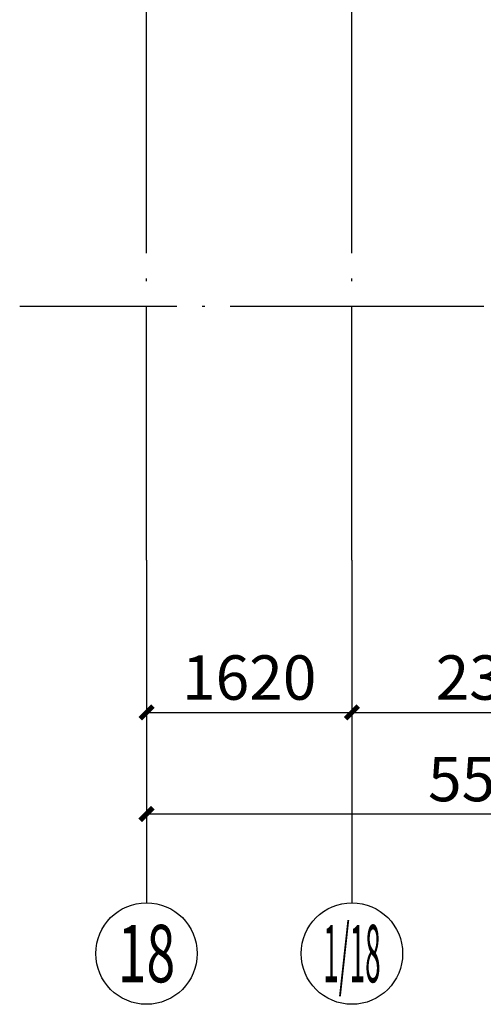
# Model space of a CAD drawing. Extents: x -1223809 to -273778, y -882326 to -116452.
# Drawn here: x -704327 to -700671, y -320774 to -313015 of the extents above; entities that cross this region are included whole.
import ezdxf
from ezdxf.enums import TextEntityAlignment as Align

# ---------------------------------------------------------------- set-up
doc = ezdxf.new("R2010")
doc.units = 0
doc.header["$LTSCALE"] = 1000
doc.header["$MEASUREMENT"] = 0
doc.linetypes.add('DOTE', pattern=[2.42, 2, -0.2, 0.02, -0.2])
doc.layers.get('0').update_dxf_attribs({"linetype": 'CONTINUOUS'})
doc.layers.get('Defpoints').update_dxf_attribs({"color": 1, "linetype": 'CONTINUOUS'})
for name, color, linetype in [('AX', 1, 'DOTE'), ('AXIS', 3, 'CONTINUOUS'), ('AXIS_TEXT', 3, 'CONTINUOUS')]:
    doc.layers.add(name, color=color, linetype=linetype)
doc.styles.add('_TCH_AXIS', font='COMPLEX', dxfattribs={"bigfont": '天和汉字'})
doc.styles.add('_TCH_DIM_T3', font='天和字符', dxfattribs={"width": 0.7, "bigfont": '天和汉字'})
doc.styles.add('COMPLEX', font='COMPLEX.shx')
doc.dimstyles.new('_TCH_ARCH&&100', dxfattribs={"dimtxt": 350, "dimasz": 100, "dimexe": 250, "dimexo": 300, "dimgap": 100, "dimtad": 1, "dimdec": 0, "dimzin": 0, "dimdsep": 46, "dimtxsty": '_TCH_DIM_T3', "dimblk": 'ARCHTICK', "dimcen": 0.09, "dimclrt": 7, "dimazin": 2, "dimtfac": 1, "dimtdec": 0, "dimtix": 1, "dimtmove": 2, "dimatfit": 3, "dimfxl": 0, "dimtolj": 1, "dimtzin": 0, "dimarcsym": 0})

# ---------------------------------------------------------------- blocks, each defined once
blk = doc.blocks.new('_ArchTick')
at = {"color": 0, "linetype": 'ByBlock', "const_width": 0.4}
blk.add_lwpolyline([(-0.5, -0.5), (0.5, 0.5)], dxfattribs=at)
blk = doc.blocks.new('*D1615')
at = {"layer": 'AXIS', "color": 0, "lineweight": -2, "transparency": 16777216}
for p, q in [((-703327, -317574.1), (-703327, -318724.1)), ((-701707, -317574.1), (-701707, -318724.1)), ((-703327, -318474.1), (-701707, -318474.1))]:
    blk.add_line(p, q, dxfattribs=at)
at = {"layer": 'Defpoints', "color": 0, "transparency": 16777216}
for p in [(-703327, -317274.1), (-701707, -317274.1), (-701707, -318474.1)]:
    blk.add_point(p, dxfattribs=at)
at = {"layer": 'AXIS', "color": 0, "lineweight": -2, "transparency": 16777216, "xscale": 100, "yscale": 100, "zscale": 100, "rotation": 180}
blk.add_blockref('_ArchTick', (-703327, -318474.1), dxfattribs=at)
at = {"layer": 'AXIS', "color": 0, "lineweight": -2, "transparency": 16777216, "xscale": 100, "yscale": 100, "zscale": 100}
blk.add_blockref('_ArchTick', (-701707, -318474.1), dxfattribs=at)
at = {"layer": 'AXIS', "color": 7, "transparency": 16777216, "insert": (-702517, -318199.1), "char_height": 350, "attachment_point": 5, "style": '_TCH_DIM_T3'}
blk.add_mtext('\\A1;1620', dxfattribs=at)
blk = doc.blocks.new('*D1616')
at = {"layer": 'AXIS', "color": 0, "lineweight": -2, "transparency": 16777216}
for p, q in [((-701707, -317574.1), (-701707, -318724.1)), ((-699327, -317574.1), (-699327, -318724.1)), ((-701707, -318474.1), (-699327, -318474.1))]:
    blk.add_line(p, q, dxfattribs=at)
at = {"layer": 'Defpoints', "color": 0, "transparency": 16777216}
for p in [(-701707, -317274.1), (-699327, -317274.1), (-699327, -318474.1)]:
    blk.add_point(p, dxfattribs=at)
at = {"layer": 'AXIS', "color": 0, "lineweight": -2, "transparency": 16777216, "xscale": 100, "yscale": 100, "zscale": 100, "rotation": 180}
blk.add_blockref('_ArchTick', (-701707, -318474.1), dxfattribs=at)
at = {"layer": 'AXIS', "color": 0, "lineweight": -2, "transparency": 16777216, "xscale": 100, "yscale": 100, "zscale": 100}
blk.add_blockref('_ArchTick', (-699327, -318474.1), dxfattribs=at)
at = {"layer": 'AXIS', "color": 7, "transparency": 16777216, "insert": (-700517, -318199.1), "char_height": 350, "attachment_point": 5, "style": '_TCH_DIM_T3'}
blk.add_mtext('\\A1;2380', dxfattribs=at)
blk = doc.blocks.new('*D1618')
at = {"layer": 'AXIS', "color": 0, "lineweight": -2, "transparency": 16777216}
for p, q in [((-703327, -317574.1), (-703327, -319524.1)), ((-697827, -317574.1), (-697827, -319524.1)), ((-703327, -319274.1), (-697827, -319274.1))]:
    blk.add_line(p, q, dxfattribs=at)
at = {"layer": 'Defpoints', "color": 0, "transparency": 16777216}
for p in [(-703327, -317274.1), (-697827, -317274.1), (-697827, -319274.1)]:
    blk.add_point(p, dxfattribs=at)
at = {"layer": 'AXIS', "color": 0, "lineweight": -2, "transparency": 16777216, "xscale": 100, "yscale": 100, "zscale": 100, "rotation": 180}
blk.add_blockref('_ArchTick', (-703327, -319274.1), dxfattribs=at)
at = {"layer": 'AXIS', "color": 0, "lineweight": -2, "transparency": 16777216, "xscale": 100, "yscale": 100, "zscale": 100}
blk.add_blockref('_ArchTick', (-697827, -319274.1), dxfattribs=at)
at = {"layer": 'AXIS', "color": 7, "transparency": 16777216, "insert": (-700577, -318999.1), "char_height": 350, "attachment_point": 5, "style": '_TCH_DIM_T3'}
blk.add_mtext('\\A1;5500', dxfattribs=at)
blk = doc.blocks.new('_axiso')
blk.add_circle((0, 0), 0.5)
at = {"layer": 'AXIS_TEXT', "style": 'COMPLEX', "width": 1.041667}
blk.add_attdef('A', text='', height=0.56, dxfattribs=at).set_placement((-0.25, -0.28), (0.25, -0.28), align=Align.FIT)

msp = doc.modelspace()

# ---------------------------------------------------------------- linework, layer by layer
at = {"layer": 'AX'}
for p, q in [((-703327, -317274.1), (-703327, -284574.1)), ((-701707, -317274.1), (-701707, -284574.1)), ((-695827, -315274.1), (-704327, -315274.1))]:
    msp.add_line(p, q, dxfattribs=at)
at = {"layer": 'AXIS'}
for p, q in [((-703327, -317274.1), (-703327, -319974.1)), ((-701707, -317274.1), (-701707, -319974.1))]:
    msp.add_line(p, q, dxfattribs=at)

# ---------------------------------------------------------------- block references
ref = msp.add_blockref('_axiso', (-703327, -320374.1), dxfattribs=dict(at, xscale=800, yscale=800, zscale=800))
ref.add_attrib('A', '18', dxfattribs={"layer": 'AXIS_TEXT', "ltscale": 0.5, "height": 452.55, "style": '_TCH_AXIS', "width": 0.724138}).set_placement((-703553.3, -320600.4), (-703100.8, -320600.4), align=Align.FIT)
ref = msp.add_blockref('_axiso', (-701707, -320374.1), dxfattribs=dict(at, xscale=800, yscale=800, zscale=800))
ref.add_attrib('A', '1/18', dxfattribs={"layer": 'AXIS_TEXT', "ltscale": 0.5, "height": 452.55, "style": '_TCH_AXIS', "width": 0.318182}).set_placement((-701933.3, -320600.4), (-701480.8, -320600.4), align=Align.FIT)

# ---------------------------------------------------------------- dimensions: what is measured, and where the dimension line sits
for p1, p2, distance, picture, middle in [((-703327, -317274.1), (-701707, -317274.1), -1200, '*D1615', (-702517, -318199.1)), ((-703327, -317274.1), (-697827, -317274.1), -2000, '*D1618', (-700577, -318999.1)), ((-701707, -317274.1), (-699327, -317274.1), -1200, '*D1616', (-700517, -318199.1))]:
    dim = msp.add_aligned_dim(p1=p1, p2=p2, distance=distance, dimstyle='_TCH_ARCH&&100', dxfattribs=at)
    dim.commit()
    dim.dimension.update_dxf_attribs({"geometry": picture, "text_midpoint": middle})

doc.saveas('drawing.dxf')
